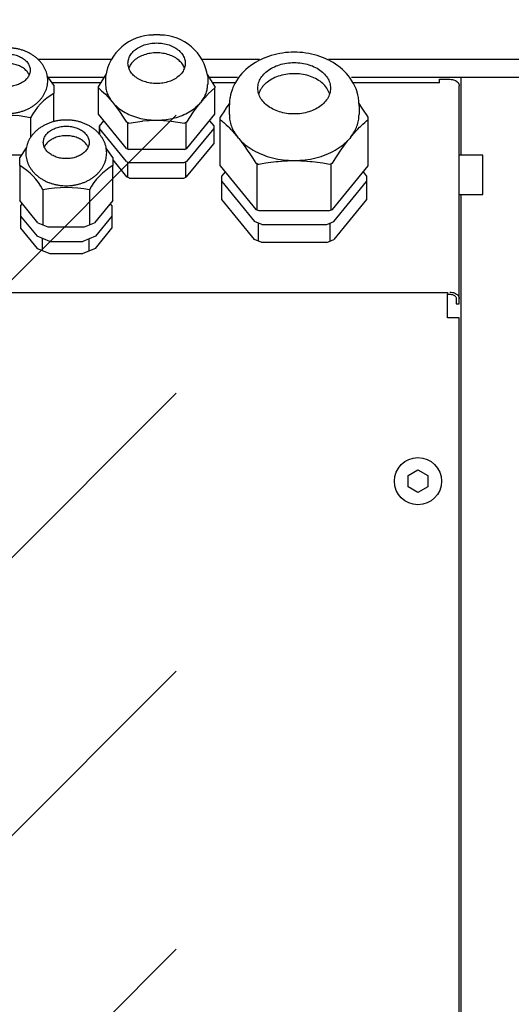
# Model space of a CAD drawing. Units: millimetres. Extents: x 71201 to 87219, y -14762 to -3678.
# Drawn here: x 76548 to 76674, y -8930 to -8680 of the extents above; entities that cross this region are included whole.
import ezdxf

# ---------------------------------------------------------------- set-up
doc = ezdxf.new("R2010")
doc.units = ezdxf.units.MM
doc.layers.add('1', color=7, linetype='Continuous')

msp = doc.modelspace()

# ---------------------------------------------------------------- hatches: boundary and pattern name
at = {"layer": '1', "linetype": 'Continuous'}
h = msp.add_hatch(dxfattribs=at)
h.set_pattern_fill('CUSTOM22', color=6, scale=50, angle=45, pattern_type=2)
h.set_pattern_definition([(45, (688.026, 672.73), (-70.710678, 6e-15), [])])
h.paths.add_polyline_path([(77874.81, -9865.16), (76294.06, -9865.16), (75074.81, -9865.16), (75074.81, -11215.16), (76493.6, -11215.16), (77874.81, -11215.16)])
h.paths.add_polyline_path([(76909.14, -10670.54), (77865.95, -10670.54), (77865.95, -10552.42), (76909.14, -10552.42)], flags=16)
h.paths.add_polyline_path([(76909.14, -10670.54), (77865.95, -10670.54), (77865.95, -10552.42), (76909.14, -10552.42)], flags=16)
h.paths.add_polyline_path([(76909.14, -10670.54), (77865.95, -10670.54), (77865.95, -10552.42), (76909.14, -10552.42)], flags=16)
h.paths.add_polyline_path([(76909.14, -10670.54), (77865.95, -10670.54), (77865.95, -10552.42), (76909.14, -10552.42)], flags=16)
h.paths.add_polyline_path([(76909.14, -10670.54), (77865.95, -10670.54), (77865.95, -10552.42), (76909.14, -10552.42)], flags=16)
h.paths.add_polyline_path([(76909.14, -10670.54), (77865.95, -10670.54), (77865.95, -10552.42), (76909.14, -10552.42)], flags=16)
h.paths.add_polyline_path([(76909.14, -10670.54), (77865.95, -10670.54), (77865.95, -10552.42), (76909.14, -10552.42)], flags=16)
h.paths.add_polyline_path([(76909.14, -10670.54), (77865.95, -10670.54), (77865.95, -10552.42), (76909.14, -10552.42)], flags=16)
h.paths.add_polyline_path([(76909.14, -10670.54), (77865.95, -10670.54), (77865.95, -10552.42), (76909.14, -10552.42)], flags=16)
h.paths.add_polyline_path([(76909.14, -10670.54), (77865.95, -10670.54), (77865.95, -10552.42), (76909.14, -10552.42)], flags=16)
h.paths.add_polyline_path([(76909.14, -10670.54), (77865.95, -10670.54), (77865.95, -10552.42), (76909.14, -10552.42)], flags=16)
h.paths.add_polyline_path([(76909.14, -10670.54), (77865.95, -10670.54), (77865.95, -10552.42), (76909.14, -10552.42)], flags=16)
h.paths.add_polyline_path([(76909.14, -10670.54), (77865.95, -10670.54), (77865.95, -10552.42), (76909.14, -10552.42)], flags=16)
h.paths.add_polyline_path([(76909.14, -10670.54), (77865.95, -10670.54), (77865.95, -10552.42), (76909.14, -10552.42)], flags=16)
h.paths.add_polyline_path([(76909.14, -10670.54), (77865.95, -10670.54), (77865.95, -10552.42), (76909.14, -10552.42)], flags=16)
h.paths.add_polyline_path([(76909.14, -10670.54), (77865.95, -10670.54), (77865.95, -10552.42), (76909.14, -10552.42)], flags=16)
h.paths.add_polyline_path([(76909.14, -10670.54), (77865.95, -10670.54), (77865.95, -10552.42), (76909.14, -10552.42)], flags=16)
h.paths.add_polyline_path([(76909.14, -10670.54), (77865.95, -10670.54), (77865.95, -10552.42), (76909.14, -10552.42)], flags=16)
h.paths.add_polyline_path([(76909.14, -10670.54), (77865.95, -10670.54), (77865.95, -10552.42), (76909.14, -10552.42)], flags=16)
h.paths.add_polyline_path([(76909.14, -10670.54), (77865.95, -10670.54), (77865.95, -10552.42), (76909.14, -10552.42)], flags=16)
h.paths.add_polyline_path([(76909.14, -10670.54), (77865.95, -10670.54), (77865.95, -10552.42), (76909.14, -10552.42)], flags=16)
h.paths.add_polyline_path([(76909.14, -10670.54), (77865.95, -10670.54), (77865.95, -10552.42), (76909.14, -10552.42)], flags=16)
h.paths.add_polyline_path([(76909.14, -10670.54), (77865.95, -10670.54), (77865.95, -10552.42), (76909.14, -10552.42)], flags=16)
h.paths.add_polyline_path([(76909.14, -10670.54), (77865.95, -10670.54), (77865.95, -10552.42), (76909.14, -10552.42)], flags=16)
h.paths.add_polyline_path([(76909.14, -10670.54), (77865.95, -10670.54), (77865.95, -10552.42), (76909.14, -10552.42)], flags=16)
h.paths.add_polyline_path([(76909.14, -10670.54), (77865.95, -10670.54), (77865.95, -10552.42), (76909.14, -10552.42)], flags=16)
h.paths.add_polyline_path([(76909.14, -10670.54), (77865.95, -10670.54), (77865.95, -10552.42), (76909.14, -10552.42)], flags=16)
h.paths.add_polyline_path([(76909.14, -10670.54), (77865.95, -10670.54), (77865.95, -10552.42), (76909.14, -10552.42)], flags=16)
h.paths.add_polyline_path([(76909.14, -10670.54), (77865.95, -10670.54), (77865.95, -10552.42), (76909.14, -10552.42)], flags=16)
h.paths.add_polyline_path([(76909.14, -10670.54), (77865.95, -10670.54), (77865.95, -10552.42), (76909.14, -10552.42)], flags=16)
h.paths.add_polyline_path([(76909.14, -10670.54), (77865.95, -10670.54), (77865.95, -10552.42), (76909.14, -10552.42)], flags=16)
h.paths.add_polyline_path([(76909.14, -10670.54), (77865.95, -10670.54), (77865.95, -10552.42), (76909.14, -10552.42)], flags=16)
h.paths.add_polyline_path([(76909.14, -10670.54), (77865.95, -10670.54), (77865.95, -10552.42), (76909.14, -10552.42)], flags=16)
h.paths.add_polyline_path([(76909.14, -10670.54), (77865.95, -10670.54), (77865.95, -10552.42), (76909.14, -10552.42)], flags=16)
h.paths.add_polyline_path([(76909.14, -10670.54), (77865.95, -10670.54), (77865.95, -10552.42), (76909.14, -10552.42)], flags=16)
h.paths.add_polyline_path([(76909.14, -10670.54), (77865.95, -10670.54), (77865.95, -10552.42), (76909.14, -10552.42)], flags=16)
h.paths.add_polyline_path([(76909.14, -10670.54), (77865.95, -10670.54), (77865.95, -10552.42), (76909.14, -10552.42)], flags=16)
h.paths.add_polyline_path([(76909.14, -10670.54), (77865.95, -10670.54), (77865.95, -10552.42), (76909.14, -10552.42)], flags=16)
h.paths.add_polyline_path([(76909.14, -10670.54), (77865.95, -10670.54), (77865.95, -10552.42), (76909.14, -10552.42)], flags=16)
h.paths.add_polyline_path([(76909.14, -10670.54), (77865.95, -10670.54), (77865.95, -10552.42), (76909.14, -10552.42)], flags=16)
h.paths.add_polyline_path([(76909.14, -10670.54), (77865.95, -10670.54), (77865.95, -10552.42), (76909.14, -10552.42)], flags=16)
h.paths.add_polyline_path([(76909.14, -10670.54), (77865.95, -10670.54), (77865.95, -10552.42), (76909.14, -10552.42)], flags=16)
h.paths.add_polyline_path([(76909.14, -10670.54), (77865.95, -10670.54), (77865.95, -10552.42), (76909.14, -10552.42)], flags=16)
h.paths.add_polyline_path([(76909.14, -10670.54), (77865.95, -10670.54), (77865.95, -10552.42), (76909.14, -10552.42)], flags=16)
h.paths.add_polyline_path([(76909.14, -10670.54), (77865.95, -10670.54), (77865.95, -10552.42), (76909.14, -10552.42)], flags=16)
h.paths.add_polyline_path([(76909.14, -10670.54), (77865.95, -10670.54), (77865.95, -10552.42), (76909.14, -10552.42)], flags=16)
h.paths.add_polyline_path([(76909.14, -10670.54), (77865.95, -10670.54), (77865.95, -10552.42), (76909.14, -10552.42)], flags=16)
h.paths.add_polyline_path([(76909.14, -10670.54), (77865.95, -10670.54), (77865.95, -10552.42), (76909.14, -10552.42)], flags=16)
h.paths.add_polyline_path([(76909.14, -10670.54), (77865.95, -10670.54), (77865.95, -10552.42), (76909.14, -10552.42)], flags=16)
h.paths.add_polyline_path([(76909.14, -10670.54), (77865.95, -10670.54), (77865.95, -10552.42), (76909.14, -10552.42)], flags=16)
h.paths.add_polyline_path([(76909.14, -10670.54), (77865.95, -10670.54), (77865.95, -10552.42), (76909.14, -10552.42)], flags=16)
h.paths.add_polyline_path([(76909.14, -10670.54), (77865.95, -10670.54), (77865.95, -10552.42), (76909.14, -10552.42)], flags=16)
h.paths.add_polyline_path([(76894.14, -10498.54), (78063.57, -10498.54), (78063.57, -10380.42), (76894.14, -10380.42)], flags=16)
h.paths.add_polyline_path([(76894.14, -10498.54), (78063.57, -10498.54), (78063.57, -10380.42), (76894.14, -10380.42)], flags=16)
h.paths.add_polyline_path([(76894.14, -10498.54), (78063.57, -10498.54), (78063.57, -10380.42), (76894.14, -10380.42)], flags=16)
h.paths.add_polyline_path([(76894.14, -10498.54), (78063.57, -10498.54), (78063.57, -10380.42), (76894.14, -10380.42)], flags=16)
h.paths.add_polyline_path([(76894.14, -10498.54), (78063.57, -10498.54), (78063.57, -10380.42), (76894.14, -10380.42)], flags=16)
h.paths.add_polyline_path([(76894.14, -10498.54), (78063.57, -10498.54), (78063.57, -10380.42), (76894.14, -10380.42)], flags=16)
h.paths.add_polyline_path([(76894.14, -10498.54), (78063.57, -10498.54), (78063.57, -10380.42), (76894.14, -10380.42)], flags=16)
h.paths.add_polyline_path([(76894.14, -10498.54), (78063.57, -10498.54), (78063.57, -10380.42), (76894.14, -10380.42)], flags=16)
h.paths.add_polyline_path([(76894.14, -10498.54), (78063.57, -10498.54), (78063.57, -10380.42), (76894.14, -10380.42)], flags=16)
h.paths.add_polyline_path([(76894.14, -10498.54), (78063.57, -10498.54), (78063.57, -10380.42), (76894.14, -10380.42)], flags=16)
h.paths.add_polyline_path([(76894.14, -10498.54), (78063.57, -10498.54), (78063.57, -10380.42), (76894.14, -10380.42)], flags=16)
h.paths.add_polyline_path([(76894.14, -10498.54), (78063.57, -10498.54), (78063.57, -10380.42), (76894.14, -10380.42)], flags=16)
h.paths.add_polyline_path([(76894.14, -10498.54), (78063.57, -10498.54), (78063.57, -10380.42), (76894.14, -10380.42)], flags=16)
h.paths.add_polyline_path([(76894.14, -10498.54), (78063.57, -10498.54), (78063.57, -10380.42), (76894.14, -10380.42)], flags=16)
h.paths.add_polyline_path([(76894.14, -10498.54), (78063.57, -10498.54), (78063.57, -10380.42), (76894.14, -10380.42)], flags=16)
h.paths.add_polyline_path([(76894.14, -10498.54), (78063.57, -10498.54), (78063.57, -10380.42), (76894.14, -10380.42)], flags=16)
h.paths.add_polyline_path([(76894.14, -10498.54), (78063.57, -10498.54), (78063.57, -10380.42), (76894.14, -10380.42)], flags=16)
h.paths.add_polyline_path([(76894.14, -10498.54), (78063.57, -10498.54), (78063.57, -10380.42), (76894.14, -10380.42)], flags=16)
h.paths.add_polyline_path([(76894.14, -10498.54), (78063.57, -10498.54), (78063.57, -10380.42), (76894.14, -10380.42)], flags=16)
h.paths.add_polyline_path([(76894.14, -10498.54), (78063.57, -10498.54), (78063.57, -10380.42), (76894.14, -10380.42)], flags=16)
h.paths.add_polyline_path([(76894.14, -10498.54), (78063.57, -10498.54), (78063.57, -10380.42), (76894.14, -10380.42)], flags=16)
h.paths.add_polyline_path([(76894.14, -10498.54), (78063.57, -10498.54), (78063.57, -10380.42), (76894.14, -10380.42)], flags=16)
h.paths.add_polyline_path([(76894.14, -10498.54), (78063.57, -10498.54), (78063.57, -10380.42), (76894.14, -10380.42)], flags=16)
h.paths.add_polyline_path([(76894.14, -10498.54), (78063.57, -10498.54), (78063.57, -10380.42), (76894.14, -10380.42)], flags=16)
h.paths.add_polyline_path([(76894.14, -10498.54), (78063.57, -10498.54), (78063.57, -10380.42), (76894.14, -10380.42)], flags=16)
h.paths.add_polyline_path([(76894.14, -10498.54), (78063.57, -10498.54), (78063.57, -10380.42), (76894.14, -10380.42)], flags=16)
h.paths.add_polyline_path([(76894.14, -10498.54), (78063.57, -10498.54), (78063.57, -10380.42), (76894.14, -10380.42)], flags=16)
h.paths.add_polyline_path([(76894.14, -10498.54), (78063.57, -10498.54), (78063.57, -10380.42), (76894.14, -10380.42)], flags=16)
h.paths.add_polyline_path([(76894.14, -10498.54), (78063.57, -10498.54), (78063.57, -10380.42), (76894.14, -10380.42)], flags=16)
h.paths.add_polyline_path([(76894.14, -10498.54), (78063.57, -10498.54), (78063.57, -10380.42), (76894.14, -10380.42)], flags=16)
h.paths.add_polyline_path([(76894.14, -10498.54), (78063.57, -10498.54), (78063.57, -10380.42), (76894.14, -10380.42)], flags=16)
h.paths.add_polyline_path([(76894.14, -10498.54), (78063.57, -10498.54), (78063.57, -10380.42), (76894.14, -10380.42)], flags=16)
h.paths.add_polyline_path([(76894.14, -10498.54), (78063.57, -10498.54), (78063.57, -10380.42), (76894.14, -10380.42)], flags=16)
h.paths.add_polyline_path([(76894.14, -10498.54), (78063.57, -10498.54), (78063.57, -10380.42), (76894.14, -10380.42)], flags=16)
h.paths.add_polyline_path([(76894.14, -10498.54), (78063.57, -10498.54), (78063.57, -10380.42), (76894.14, -10380.42)], flags=16)
h.paths.add_polyline_path([(76894.14, -10498.54), (78063.57, -10498.54), (78063.57, -10380.42), (76894.14, -10380.42)], flags=16)
h.paths.add_polyline_path([(76894.14, -10498.54), (78063.57, -10498.54), (78063.57, -10380.42), (76894.14, -10380.42)], flags=16)
h.paths.add_polyline_path([(76894.14, -10498.54), (78063.57, -10498.54), (78063.57, -10380.42), (76894.14, -10380.42)], flags=16)
h.paths.add_polyline_path([(76894.14, -10498.54), (78063.57, -10498.54), (78063.57, -10380.42), (76894.14, -10380.42)], flags=16)
h.paths.add_polyline_path([(76894.14, -10498.54), (78063.57, -10498.54), (78063.57, -10380.42), (76894.14, -10380.42)], flags=16)
h.paths.add_polyline_path([(76894.14, -10498.54), (78063.57, -10498.54), (78063.57, -10380.42), (76894.14, -10380.42)], flags=16)
h.paths.add_polyline_path([(76894.14, -10498.54), (78063.57, -10498.54), (78063.57, -10380.42), (76894.14, -10380.42)], flags=16)
h.paths.add_polyline_path([(76894.14, -10498.54), (78063.57, -10498.54), (78063.57, -10380.42), (76894.14, -10380.42)], flags=16)
h.paths.add_polyline_path([(76894.14, -10498.54), (78063.57, -10498.54), (78063.57, -10380.42), (76894.14, -10380.42)], flags=16)
h.paths.add_polyline_path([(76894.14, -10498.54), (78063.57, -10498.54), (78063.57, -10380.42), (76894.14, -10380.42)], flags=16)
h.paths.add_polyline_path([(76894.14, -10498.54), (78063.57, -10498.54), (78063.57, -10380.42), (76894.14, -10380.42)], flags=16)
h.paths.add_polyline_path([(76894.14, -10498.54), (78063.57, -10498.54), (78063.57, -10380.42), (76894.14, -10380.42)], flags=16)
h.paths.add_polyline_path([(76894.14, -10498.54), (78063.57, -10498.54), (78063.57, -10380.42), (76894.14, -10380.42)], flags=16)
h.paths.add_polyline_path([(76894.14, -10498.54), (78063.57, -10498.54), (78063.57, -10380.42), (76894.14, -10380.42)], flags=16)
h.paths.add_polyline_path([(76514.58, -11107.73), (76514.58, -10005.23), (76225.77, -10005.23), (76225.77, -11107.73)], flags=16)
h.paths.add_polyline_path([(76514.58, -11107.73), (76514.58, -10005.23), (76225.77, -10005.23), (76225.77, -11107.73)], flags=16)
h.paths.add_polyline_path([(76514.58, -11107.73), (76514.58, -10005.23), (76225.77, -10005.23), (76225.77, -11107.73)], flags=16)
h.paths.add_polyline_path([(76514.58, -11107.73), (76514.58, -10005.23), (76225.77, -10005.23), (76225.77, -11107.73)], flags=16)
h.paths.add_polyline_path([(76514.58, -11107.73), (76514.58, -10005.23), (76225.77, -10005.23), (76225.77, -11107.73)], flags=16)
h.paths.add_polyline_path([(76514.58, -11107.73), (76514.58, -10005.23), (76225.77, -10005.23), (76225.77, -11107.73)], flags=16)
h.paths.add_polyline_path([(76514.58, -11107.73), (76514.58, -10005.23), (76225.77, -10005.23), (76225.77, -11107.73)], flags=16)
h.paths.add_polyline_path([(76514.58, -11107.73), (76514.58, -10005.23), (76225.77, -10005.23), (76225.77, -11107.73)], flags=16)
h.paths.add_polyline_path([(76514.58, -11107.73), (76514.58, -10005.23), (76225.77, -10005.23), (76225.77, -11107.73)], flags=16)
h.paths.add_polyline_path([(76514.58, -11107.73), (76514.58, -10005.23), (76225.77, -10005.23), (76225.77, -11107.73)], flags=16)
h.paths.add_polyline_path([(76514.58, -11107.73), (76514.58, -10005.23), (76225.77, -10005.23), (76225.77, -11107.73)], flags=16)
h.paths.add_polyline_path([(76514.58, -11107.73), (76514.58, -10005.23), (76225.77, -10005.23), (76225.77, -11107.73)], flags=16)
h.paths.add_polyline_path([(76514.58, -11107.73), (76514.58, -10005.23), (76225.77, -10005.23), (76225.77, -11107.73)], flags=16)
h.paths.add_polyline_path([(76514.58, -11107.73), (76514.58, -10005.23), (76225.77, -10005.23), (76225.77, -11107.73)], flags=16)
h.paths.add_polyline_path([(76514.58, -11107.73), (76514.58, -10005.23), (76225.77, -10005.23), (76225.77, -11107.73)], flags=16)
h.paths.add_polyline_path([(76514.58, -11107.73), (76514.58, -10005.23), (76225.77, -10005.23), (76225.77, -11107.73)], flags=16)
h.paths.add_polyline_path([(76514.58, -11107.73), (76514.58, -10005.23), (76225.77, -10005.23), (76225.77, -11107.73)], flags=16)
h.paths.add_polyline_path([(76514.58, -11107.73), (76514.58, -10005.23), (76225.77, -10005.23), (76225.77, -11107.73)], flags=16)
h.paths.add_polyline_path([(76514.58, -11107.73), (76514.58, -10005.23), (76225.77, -10005.23), (76225.77, -11107.73)], flags=16)
h.paths.add_polyline_path([(76514.58, -11107.73), (76514.58, -10005.23), (76225.77, -10005.23), (76225.77, -11107.73)], flags=16)
h.paths.add_polyline_path([(76514.58, -11107.73), (76514.58, -10005.23), (76225.77, -10005.23), (76225.77, -11107.73)], flags=16)
h.paths.add_polyline_path([(76514.58, -11107.73), (76514.58, -10005.23), (76225.77, -10005.23), (76225.77, -11107.73)], flags=16)
h.paths.add_polyline_path([(76514.58, -11107.73), (76514.58, -10005.23), (76225.77, -10005.23), (76225.77, -11107.73)], flags=16)
h.paths.add_polyline_path([(76514.58, -11107.73), (76514.58, -10005.23), (76225.77, -10005.23), (76225.77, -11107.73)], flags=16)
h.paths.add_polyline_path([(76514.58, -11107.73), (76514.58, -10005.23), (76225.77, -10005.23), (76225.77, -11107.73)], flags=16)
h.paths.add_polyline_path([(76514.58, -11107.73), (76514.58, -10005.23), (76225.77, -10005.23), (76225.77, -11107.73)], flags=16)
h.paths.add_polyline_path([(76514.58, -11107.73), (76514.58, -10005.23), (76225.77, -10005.23), (76225.77, -11107.73)], flags=16)
h.paths.add_polyline_path([(76514.58, -11107.73), (76514.58, -10005.23), (76225.77, -10005.23), (76225.77, -11107.73)], flags=16)
h.paths.add_polyline_path([(76514.58, -11107.73), (76514.58, -10005.23), (76225.77, -10005.23), (76225.77, -11107.73)], flags=16)
h.paths.add_polyline_path([(76514.58, -11107.73), (76514.58, -10005.23), (76225.77, -10005.23), (76225.77, -11107.73)], flags=16)
h.paths.add_polyline_path([(76514.58, -11107.73), (76514.58, -10005.23), (76225.77, -10005.23), (76225.77, -11107.73)], flags=16)
h.paths.add_polyline_path([(76514.58, -11107.73), (76514.58, -10005.23), (76225.77, -10005.23), (76225.77, -11107.73)], flags=16)
h.paths.add_polyline_path([(76514.58, -11107.73), (76514.58, -10005.23), (76225.77, -10005.23), (76225.77, -11107.73)], flags=16)
h.paths.add_polyline_path([(76514.58, -11107.73), (76514.58, -10005.23), (76225.77, -10005.23), (76225.77, -11107.73)], flags=16)
h.paths.add_polyline_path([(76514.58, -11107.73), (76514.58, -10005.23), (76225.77, -10005.23), (76225.77, -11107.73)], flags=16)
h.paths.add_polyline_path([(76514.58, -11107.73), (76514.58, -10005.23), (76225.77, -10005.23), (76225.77, -11107.73)], flags=16)
h.paths.add_polyline_path([(76514.58, -11107.73), (76514.58, -10005.23), (76225.77, -10005.23), (76225.77, -11107.73)], flags=16)
h.paths.add_polyline_path([(76514.58, -11107.73), (76514.58, -10005.23), (76225.77, -10005.23), (76225.77, -11107.73)], flags=16)
h.paths.add_polyline_path([(76514.58, -11107.73), (76514.58, -10005.23), (76225.77, -10005.23), (76225.77, -11107.73)], flags=16)
h.paths.add_polyline_path([(76514.58, -11107.73), (76514.58, -10005.23), (76225.77, -10005.23), (76225.77, -11107.73)], flags=16)
h.paths.add_polyline_path([(76514.58, -11107.73), (76514.58, -10005.23), (76225.77, -10005.23), (76225.77, -11107.73)], flags=16)
h.paths.add_polyline_path([(76514.58, -11107.73), (76514.58, -10005.23), (76225.77, -10005.23), (76225.77, -11107.73)], flags=16)
h.paths.add_polyline_path([(76514.58, -11107.73), (76514.58, -10005.23), (76225.77, -10005.23), (76225.77, -11107.73)], flags=16)
h.paths.add_polyline_path([(76514.58, -11107.73), (76514.58, -10005.23), (76225.77, -10005.23), (76225.77, -11107.73)], flags=16)
h.paths.add_polyline_path([(76514.58, -11107.73), (76514.58, -10005.23), (76225.77, -10005.23), (76225.77, -11107.73)], flags=16)
h.paths.add_polyline_path([(76514.58, -11107.73), (76514.58, -10005.23), (76225.77, -10005.23), (76225.77, -11107.73)], flags=16)
h.paths.add_polyline_path([(76514.58, -11107.73), (76514.58, -10005.23), (76225.77, -10005.23), (76225.77, -11107.73)], flags=16)
h.paths.add_polyline_path([(76514.58, -11107.73), (76514.58, -10005.23), (76225.77, -10005.23), (76225.77, -11107.73)], flags=16)
h.paths.add_polyline_path([(76514.58, -11107.73), (76514.58, -10005.23), (76225.77, -10005.23), (76225.77, -11107.73)], flags=16)
h.paths.add_polyline_path([(76514.58, -11107.73), (76514.58, -10005.23), (76225.77, -10005.23), (76225.77, -11107.73)], flags=16)
h.paths.add_polyline_path([(76514.58, -11107.73), (76514.58, -10005.23), (76225.77, -10005.23), (76225.77, -11107.73)], flags=16)
h.paths.add_polyline_path([(76514.58, -11107.73), (76514.58, -10005.23), (76225.77, -10005.23), (76225.77, -11107.73)], flags=16)
h.paths.add_polyline_path([(76514.58, -11107.73), (76514.58, -10005.23), (76225.77, -10005.23), (76225.77, -11107.73)], flags=16)
h.paths.add_polyline_path([(76514.58, -11107.73), (76514.58, -10005.23), (76225.77, -10005.23), (76225.77, -11107.73)], flags=16)
h.paths.add_polyline_path([(76514.58, -11107.73), (76514.58, -10005.23), (76225.77, -10005.23), (76225.77, -11107.73)], flags=16)
h.paths.add_polyline_path([(76514.58, -11107.73), (76514.58, -10005.23), (76225.77, -10005.23), (76225.77, -11107.73)], flags=16)
h.paths.add_polyline_path([(76514.58, -11107.73), (76514.58, -10005.23), (76225.77, -10005.23), (76225.77, -11107.73)], flags=16)
h.paths.add_polyline_path([(76514.58, -11107.73), (76514.58, -10005.23), (76225.77, -10005.23), (76225.77, -11107.73)], flags=16)
h.paths.add_polyline_path([(76514.58, -11107.73), (76514.58, -10005.23), (76225.77, -10005.23), (76225.77, -11107.73)], flags=16)
h.paths.add_polyline_path([(76588.31, -14761.88), (76588.31, -6204.37), (76299.5, -6204.37), (76299.5, -14761.88)], flags=16)
h.paths.add_polyline_path([(76588.31, -14761.88), (76588.31, -6204.37), (76299.5, -6204.37), (76299.5, -14761.88)], flags=16)
h.paths.add_polyline_path([(76588.31, -14761.88), (76588.31, -6204.37), (76299.5, -6204.37), (76299.5, -14761.88)], flags=16)
h.paths.add_polyline_path([(76588.31, -14761.88), (76588.31, -6204.37), (76299.5, -6204.37), (76299.5, -14761.88)], flags=16)
h.paths.add_polyline_path([(76588.31, -14761.88), (76588.31, -6204.37), (76299.5, -6204.37), (76299.5, -14761.88)], flags=16)
h.paths.add_polyline_path([(76588.31, -14761.88), (76588.31, -6204.37), (76299.5, -6204.37), (76299.5, -14761.88)], flags=16)
h.paths.add_polyline_path([(76588.31, -14761.88), (76588.31, -6204.37), (76299.5, -6204.37), (76299.5, -14761.88)], flags=16)
h.paths.add_polyline_path([(76588.31, -14761.88), (76588.31, -6204.37), (76299.5, -6204.37), (76299.5, -14761.88)], flags=16)
h.paths.add_polyline_path([(76588.31, -14761.88), (76588.31, -6204.37), (76299.5, -6204.37), (76299.5, -14761.88)], flags=16)
h.paths.add_polyline_path([(76588.31, -14761.88), (76588.31, -6204.37), (76299.5, -6204.37), (76299.5, -14761.88)], flags=16)
h.paths.add_polyline_path([(76588.31, -14761.88), (76588.31, -6204.37), (76299.5, -6204.37), (76299.5, -14761.88)], flags=16)
h.paths.add_polyline_path([(76588.31, -14761.88), (76588.31, -6204.37), (76299.5, -6204.37), (76299.5, -14761.88)], flags=16)
h.paths.add_polyline_path([(76588.31, -14761.88), (76588.31, -6204.37), (76299.5, -6204.37), (76299.5, -14761.88)], flags=16)
h.paths.add_polyline_path([(76588.31, -14761.88), (76588.31, -6204.37), (76299.5, -6204.37), (76299.5, -14761.88)], flags=16)
h.paths.add_polyline_path([(76588.31, -14761.88), (76588.31, -6204.37), (76299.5, -6204.37), (76299.5, -14761.88)], flags=16)
h.paths.add_polyline_path([(76588.31, -14761.88), (76588.31, -6204.37), (76299.5, -6204.37), (76299.5, -14761.88)], flags=16)
h.paths.add_polyline_path([(76588.31, -14761.88), (76588.31, -6204.37), (76299.5, -6204.37), (76299.5, -14761.88)], flags=16)
h.paths.add_polyline_path([(76588.31, -14761.88), (76588.31, -6204.37), (76299.5, -6204.37), (76299.5, -14761.88)], flags=16)
h.paths.add_polyline_path([(76588.31, -14761.88), (76588.31, -6204.37), (76299.5, -6204.37), (76299.5, -14761.88)], flags=16)
h.paths.add_polyline_path([(76588.31, -14761.88), (76588.31, -6204.37), (76299.5, -6204.37), (76299.5, -14761.88)], flags=16)
h.paths.add_polyline_path([(76588.31, -14761.88), (76588.31, -6204.37), (76299.5, -6204.37), (76299.5, -14761.88)], flags=16)
h.paths.add_polyline_path([(76588.31, -14761.88), (76588.31, -6204.37), (76299.5, -6204.37), (76299.5, -14761.88)], flags=16)
h.paths.add_polyline_path([(76588.31, -14761.88), (76588.31, -6204.37), (76299.5, -6204.37), (76299.5, -14761.88)], flags=16)
h.paths.add_polyline_path([(76588.31, -14761.88), (76588.31, -6204.37), (76299.5, -6204.37), (76299.5, -14761.88)], flags=16)
h.paths.add_polyline_path([(76588.31, -14761.88), (76588.31, -6204.37), (76299.5, -6204.37), (76299.5, -14761.88)], flags=16)
h.paths.add_polyline_path([(76588.31, -14761.88), (76588.31, -6204.37), (76299.5, -6204.37), (76299.5, -14761.88)], flags=16)
h.paths.add_polyline_path([(76588.31, -14761.88), (76588.31, -6204.37), (76299.5, -6204.37), (76299.5, -14761.88)], flags=16)

# ---------------------------------------------------------------- linework, layer by layer
at = {"color": 6, "linetype": 'Continuous'}
for p, q in [((76609.73, -8689.95), (76609.25, -8690.19)), ((76610.4, -8689.65), (76609.73, -8689.95)), ((76611.08, -8689.36), (76610.4, -8689.65)), ((76611.77, -8689.11), (76611.08, -8689.36)), ((76612.48, -8688.88), (76611.77, -8689.11)), ((76613.19, -8688.68), (76612.48, -8688.88)), ((76613.91, -8688.51), (76613.19, -8688.68)), ((76614.63, -8688.37), (76613.91, -8688.51)), ((76615.36, -8688.25), (76614.63, -8688.37)), ((76616.09, -8688.16), (76615.36, -8688.25)), ((76616.83, -8688.09), (76616.09, -8688.16)), ((76617.57, -8688.05), (76616.83, -8688.09)), ((76618.31, -8688.04), (76617.57, -8688.05)), ((76619.05, -8688.05), (76618.31, -8688.04)), ((76619.79, -8688.09), (76619.05, -8688.05)), ((76620.53, -8688.16), (76619.79, -8688.09)), ((76621.27, -8688.25), (76620.53, -8688.16)), ((76622, -8688.37), (76621.27, -8688.25)), ((76622.72, -8688.51), (76622, -8688.37)), ((76623.44, -8688.68), (76622.72, -8688.51)), ((76624.15, -8688.88), (76623.44, -8688.68)), ((76624.85, -8689.11), (76624.15, -8688.88)), ((76625.54, -8689.36), (76624.85, -8689.11)), ((76626.23, -8689.65), (76625.54, -8689.36)), ((76626.9, -8689.95), (76626.23, -8689.65)), ((76627.37, -8690.19), (76626.9, -8689.95)), ((76606.05, -8692.42), (76605.5, -8692.93)), ((76606.61, -8691.93), (76606.05, -8692.42)), ((76606.97, -8691.65), (76606.61, -8691.93)), ((76607.2, -8691.47), (76606.97, -8691.65)), ((76607.81, -8691.05), (76607.2, -8691.47)), ((76608.43, -8690.66), (76607.81, -8691.05)), ((76609.07, -8690.29), (76608.43, -8690.66)), ((76609.25, -8690.19), (76609.07, -8690.29)), ((76627.55, -8690.29), (76627.37, -8690.19)), ((76628.19, -8690.66), (76627.55, -8690.29)), ((76628.82, -8691.05), (76628.19, -8690.66)), ((76629.43, -8691.47), (76628.82, -8691.05)), ((76629.66, -8691.65), (76629.43, -8691.47)), ((76630.01, -8691.93), (76629.66, -8691.65)), ((76630.58, -8692.42), (76630.01, -8691.93)), ((76631.12, -8692.93), (76630.58, -8692.42)), ((76557.16, -8696.44), (76555.49, -8694.09)), ((76570.39, -8693.75), (76568.5, -8696.65)), ((76570.31, -8694.2), (76570.31, -8696.15)), ((76597.31, -8695.36), (76596.24, -8693.75)), ((76596.31, -8694.2), (76596.31, -8696.15)), ((76604.04, -8694.66), (76603.61, -8695.3)), ((76604.23, -8694.39), (76604.04, -8694.66)), ((76604.5, -8694.05), (76604.23, -8694.39)), ((76604.98, -8693.48), (76604.5, -8694.05)), ((76605.39, -8693.04), (76604.98, -8693.48)), ((76605.5, -8692.93), (76605.39, -8693.04)), ((76631.24, -8693.04), (76631.12, -8692.93)), ((76631.64, -8693.48), (76631.24, -8693.04)), ((76632.13, -8694.05), (76631.64, -8693.48)), ((76632.39, -8694.39), (76632.13, -8694.05)), ((76632.59, -8694.66), (76632.39, -8694.39)), ((76633.01, -8695.3), (76632.59, -8694.66)), ((76557.16, -8696.44), (76557.16, -8698.54)), ((76568.5, -8697.13), (76568.5, -8696.65)), ((76568.5, -8703.82), (76568.5, -8697.13)), ((76568.5, -8697.13), (76569.31, -8697.84)), ((76596.43, -8698.67), (76598.12, -8697.13)), ((76598.12, -8696.64), (76597.31, -8695.36)), ((76598.12, -8696.64), (76598.12, -8697.13)), ((76598.12, -8703.82), (76598.12, -8697.13)), ((76602.58, -8697.38), (76602.32, -8698.13)), ((76602.73, -8697.01), (76602.58, -8697.38)), ((76602.88, -8696.66), (76602.73, -8697.01)), ((76603.22, -8695.97), (76602.88, -8696.66)), ((76603.37, -8695.71), (76603.22, -8695.97)), ((76603.61, -8695.3), (76603.37, -8695.71)), ((76633.26, -8695.71), (76633.01, -8695.3)), ((76633.4, -8695.97), (76633.26, -8695.71)), ((76633.75, -8696.66), (76633.4, -8695.97)), ((76633.9, -8697.01), (76633.75, -8696.66)), ((76634.05, -8697.38), (76633.9, -8697.01)), ((76634.31, -8698.13), (76634.05, -8697.38)), ((76557.16, -8705.58), (76557.16, -8698.54)), ((76569.31, -8697.84), (76570.26, -8698.74)), ((76570.26, -8698.74), (76572.05, -8700.74)), ((76594.7, -8700.58), (76596.32, -8698.79)), ((76596.32, -8698.79), (76596.43, -8698.67)), ((76601.96, -8699.67), (76601.86, -8700.46)), ((76601.98, -8699.56), (76601.96, -8699.67)), ((76602.11, -8698.89), (76601.98, -8699.56)), ((76602.27, -8698.29), (76602.11, -8698.89)), ((76602.32, -8698.13), (76602.27, -8698.29)), ((76609.29, -8698.62), (76609.32, -8698.51)), ((76627.31, -8698.51), (76627.34, -8698.62)), ((76634.36, -8698.29), (76634.31, -8698.13)), ((76634.51, -8698.89), (76634.36, -8698.29)), ((76634.65, -8699.56), (76634.51, -8698.89)), ((76634.67, -8699.67), (76634.65, -8699.56)), ((76634.76, -8700.46), (76634.67, -8699.67)), ((76572.05, -8700.74), (76573.85, -8703.14)), ((76592.71, -8703.23), (76593.69, -8701.86)), ((76593.69, -8701.86), (76594.44, -8700.9)), ((76594.7, -8700.58), (76594.44, -8700.9)), ((76601.01, -8702.23), (76600.37, -8703.21)), ((76601.66, -8701.26), (76601.01, -8702.23)), ((76601.79, -8701.08), (76601.66, -8701.26)), ((76601.82, -8701.03), (76601.79, -8701.08)), ((76601.82, -8701.26), (76601.81, -8701.46)), ((76601.81, -8703.93), (76601.81, -8701.46)), ((76601.84, -8700.83), (76601.82, -8701.03)), ((76601.82, -8701.03), (76601.82, -8701.26)), ((76601.86, -8700.46), (76601.84, -8700.83)), ((76634.79, -8700.83), (76634.76, -8700.46)), ((76634.8, -8701.03), (76634.79, -8700.83)), ((76634.81, -8701.26), (76634.8, -8701.03)), ((76634.84, -8701.08), (76634.8, -8701.03)), ((76634.81, -8701.46), (76634.81, -8701.26)), ((76634.81, -8701.46), (76634.81, -8703.93)), ((76635.46, -8702), (76634.84, -8701.08)), ((76636.12, -8703), (76635.46, -8702)), ((76551.24, -8704.71), (76551.24, -8709.59)), ((76575.61, -8712.53), (76568.5, -8703.82)), ((76573.85, -8703.14), (76574.79, -8704.55)), ((76574.79, -8704.55), (76575.61, -8705.84)), ((76591.01, -8705.84), (76592.71, -8703.23)), ((76591.01, -8712.53), (76598.12, -8703.82)), ((76599.81, -8704.08), (76599.51, -8704.57)), ((76599.51, -8705.18), (76599.51, -8704.57)), ((76599.51, -8705.18), (76599.94, -8705.54)), ((76599.51, -8716.97), (76599.51, -8705.18)), ((76600.37, -8703.21), (76599.81, -8704.08)), ((76636.69, -8703.89), (76636.12, -8703)), ((76637.11, -8704.57), (76636.69, -8703.89)), ((76636.69, -8705.54), (76637.11, -8705.18)), ((76637.11, -8705.18), (76637.11, -8704.57)), ((76637.11, -8716.97), (76637.11, -8705.18)), ((76568.8, -8706.82), (76569.87, -8705.5)), ((76568.8, -8706.82), (76568.8, -8709)), ((76568.8, -8707.44), (76568.8, -8706.82)), ((76568.8, -8709), (76568.8, -8707.44)), ((76575.65, -8715.84), (76568.8, -8707.44)), ((76575.9, -8705.95), (76575.61, -8705.84)), ((76575.9, -8705.95), (76575.9, -8712.65)), ((76576.2, -8706.08), (76575.9, -8705.95)), ((76576.2, -8706.08), (76579.59, -8705.55)), ((76579.59, -8705.55), (76579.82, -8705.52)), ((76579.82, -8705.52), (76583.05, -8705.34)), ((76583.57, -8705.34), (76585.06, -8705.38)), ((76585.06, -8705.38), (76587.03, -8705.55)), ((76587.03, -8705.55), (76590.42, -8706.08)), ((76590.72, -8705.96), (76590.42, -8706.08)), ((76591.01, -8705.84), (76590.72, -8705.96)), ((76590.72, -8705.96), (76590.72, -8712.65)), ((76597.83, -8707.42), (76590.95, -8715.85)), ((76596.76, -8705.49), (76597.83, -8706.79)), ((76597.83, -8706.79), (76597.83, -8707.42)), ((76597.83, -8707.42), (76597.83, -8711.31)), ((76599.94, -8705.54), (76600.17, -8705.74)), ((76600.17, -8705.74), (76600.37, -8705.92)), ((76600.37, -8705.92), (76600.84, -8706.35)), ((76600.84, -8706.35), (76601.01, -8706.51)), ((76601.01, -8706.51), (76601.48, -8706.96)), ((76601.48, -8706.96), (76601.66, -8707.14)), ((76601.66, -8707.14), (76602.09, -8707.58)), ((76602.09, -8707.58), (76602.32, -8707.82)), ((76634.3, -8707.82), (76634.54, -8707.58)), ((76634.54, -8707.58), (76634.96, -8707.14)), ((76634.96, -8707.14), (76635.15, -8706.96)), ((76635.15, -8706.96), (76635.61, -8706.51)), ((76635.61, -8706.51), (76635.79, -8706.35)), ((76635.79, -8706.35), (76636.26, -8705.92)), ((76636.26, -8705.92), (76636.69, -8705.54)), ((76602.32, -8707.82), (76602.68, -8708.21)), ((76602.68, -8708.21), (76602.98, -8708.54)), ((76602.98, -8708.54), (76603.26, -8708.86)), ((76603.26, -8708.86), (76603.42, -8709.04)), ((76603.42, -8709.04), (76603.86, -8709.56)), ((76604.19, -8709.97), (76603.86, -8709.56)), ((76604.19, -8709.97), (76604.63, -8710.53)), ((76631.99, -8710.53), (76632.43, -8709.97)), ((76632.76, -8709.56), (76632.43, -8709.97)), ((76632.76, -8709.56), (76633.2, -8709.04)), ((76633.2, -8709.04), (76633.36, -8708.86)), ((76633.36, -8708.86), (76633.65, -8708.54)), ((76633.65, -8708.54), (76633.94, -8708.21)), ((76633.94, -8708.21), (76634.3, -8707.82)), ((76550.15, -8712.35), (76548.46, -8714.81)), ((76572.16, -8714.8), (76570.49, -8712.45)), ((76575.61, -8712.53), (76576.2, -8712.77)), ((76590.42, -8712.77), (76591.01, -8712.53)), ((76590.95, -8719.74), (76597.83, -8711.31)), ((76604.63, -8710.53), (76604.98, -8710.98)), ((76604.98, -8710.98), (76605.56, -8711.76)), ((76605.56, -8711.76), (76605.73, -8712)), ((76605.73, -8712), (76606.39, -8712.93)), ((76629.84, -8713.51), (76630.46, -8712.6)), ((76630.46, -8712.6), (76630.89, -8712)), ((76630.89, -8712), (76631.06, -8711.76)), ((76631.06, -8711.76), (76631.65, -8710.98)), ((76631.65, -8710.98), (76631.99, -8710.53)), ((76541.68, -8714.13), (76548.85, -8714.13)), ((76548.46, -8716.89), (76548.46, -8714.81)), ((76572.16, -8714.8), (76572.16, -8716.9)), ((76590.42, -8712.77), (76576.2, -8712.77)), ((76606.39, -8712.93), (76607.04, -8713.89)), ((76607.04, -8713.89), (76607.69, -8714.88)), ((76607.69, -8714.88), (76608.54, -8716.24)), ((76628.08, -8716.24), (76628.94, -8714.88)), ((76628.94, -8714.88), (76629.58, -8713.89)), ((76629.58, -8713.89), (76629.84, -8713.51)), ((76548.46, -8716.89), (76548.46, -8725.75)), ((76572.16, -8715.46), (76575.65, -8719.73)), ((76572.16, -8725.75), (76572.16, -8716.9)), ((76575.65, -8715.84), (76576.42, -8716.16)), ((76575.95, -8719.85), (76575.95, -8715.96)), ((76590.19, -8716.16), (76576.42, -8716.16)), ((76590.95, -8715.85), (76590.19, -8716.16)), ((76590.76, -8719.85), (76590.76, -8715.96)), ((76599.51, -8716.97), (76608.54, -8728.02)), ((76608.54, -8716.24), (76608.92, -8716.39)), ((76608.92, -8716.39), (76609.14, -8716.48)), ((76608.92, -8728.18), (76608.92, -8716.39)), ((76609.14, -8716.48), (76609.29, -8716.54)), ((76609.29, -8716.54), (76610.17, -8716.38)), ((76610.17, -8716.38), (76611.06, -8716.22)), ((76611.06, -8716.22), (76611.72, -8716.12)), ((76611.72, -8716.12), (76612.4, -8716.02)), ((76612.4, -8716.02), (76613.01, -8715.94)), ((76613.01, -8715.94), (76613.75, -8715.85)), ((76613.75, -8715.85), (76614.24, -8715.8)), ((76614.24, -8715.8), (76615.12, -8715.73)), ((76615.12, -8715.73), (76615.43, -8715.7)), ((76615.43, -8715.7), (76616.49, -8715.64)), ((76616.49, -8715.64), (76616.6, -8715.64)), ((76616.6, -8715.64), (76617.4, -8715.61)), ((76617.4, -8715.61), (76617.74, -8715.61)), ((76617.74, -8715.61), (76618.31, -8715.6)), ((76618.31, -8715.6), (76618.88, -8715.61)), ((76618.88, -8715.61), (76619.23, -8715.61)), ((76619.23, -8715.61), (76620.03, -8715.64)), ((76620.03, -8715.64), (76620.14, -8715.64)), ((76620.14, -8715.64), (76621.19, -8715.7)), ((76621.19, -8715.7), (76621.51, -8715.73)), ((76621.51, -8715.73), (76622.39, -8715.8)), ((76622.39, -8715.8), (76622.87, -8715.85)), ((76622.87, -8715.85), (76623.62, -8715.94)), ((76623.62, -8715.94), (76624.22, -8716.02)), ((76624.22, -8716.02), (76624.91, -8716.12)), ((76624.91, -8716.12), (76625.56, -8716.22)), ((76625.56, -8716.22), (76626.45, -8716.38)), ((76626.45, -8716.38), (76627.33, -8716.54)), ((76627.33, -8716.54), (76627.6, -8716.43)), ((76627.6, -8716.43), (76627.93, -8716.3)), ((76627.71, -8728.18), (76627.71, -8716.39)), ((76627.93, -8716.3), (76628.08, -8716.24)), ((76628.08, -8728.02), (76637.11, -8716.97)), ((76576.42, -8720.04), (76575.65, -8719.73)), ((76576.42, -8720.04), (76590.19, -8720.05)), ((76590.19, -8720.05), (76590.95, -8719.74)), ((76600.71, -8718.44), (76599.89, -8719.45)), ((76599.89, -8720.95), (76599.89, -8719.45)), ((76636.74, -8719.45), (76635.91, -8718.44)), ((76636.74, -8719.45), (76636.74, -8720.95)), ((76599.89, -8725.54), (76599.89, -8720.95)), ((76599.89, -8720.95), (76608.2, -8731.11)), ((76628.43, -8731.11), (76636.74, -8720.95)), ((76636.74, -8720.95), (76636.74, -8725.54)), ((76554.39, -8723.07), (76554.39, -8731.93)), ((76566.24, -8723.07), (76566.24, -8731.96)), ((76553.11, -8731.45), (76548.46, -8725.75)), ((76549.11, -8726.55), (76548.7, -8727.05)), ((76548.7, -8727.05), (76548.7, -8729.71)), ((76572.16, -8725.75), (76567.52, -8731.44)), ((76571.93, -8727.06), (76571.51, -8726.55)), ((76571.93, -8727.06), (76571.93, -8729.72)), ((76608.2, -8735.71), (76599.89, -8725.54)), ((76636.74, -8725.54), (76628.43, -8735.71)), ((76548.7, -8729.71), (76552.88, -8734.83)), ((76548.7, -8729.71), (76548.7, -8732.83)), ((76571.93, -8729.72), (76567.75, -8734.83)), ((76571.93, -8729.72), (76571.93, -8732.83)), ((76608.54, -8728.02), (76609.29, -8728.33)), ((76609.29, -8728.33), (76627.33, -8728.33)), ((76627.33, -8728.33), (76628.08, -8728.02)), ((76553.11, -8731.45), (76555.66, -8732.49)), ((76555.66, -8732.49), (76564.96, -8732.49)), ((76564.96, -8732.49), (76567.52, -8731.44)), ((76610.04, -8731.86), (76608.2, -8731.11)), ((76609.12, -8731.49), (76609.12, -8736.09)), ((76610.04, -8731.86), (76626.58, -8731.86)), ((76626.58, -8731.86), (76628.43, -8731.11)), ((76627.5, -8736.09), (76627.5, -8731.49)), ((76548.7, -8732.83), (76552.88, -8737.94)), ((76556.14, -8736.16), (76552.88, -8734.83)), ((76567.75, -8734.83), (76564.49, -8736.16)), ((76567.75, -8737.94), (76571.93, -8732.83)), ((76554.15, -8735.32), (76554.15, -8738.43)), ((76556.14, -8736.16), (76564.49, -8736.16)), ((76566.12, -8738.61), (76566.12, -8735.5)), ((76610.04, -8736.46), (76608.2, -8735.71)), ((76626.58, -8736.46), (76610.04, -8736.46)), ((76626.58, -8736.46), (76628.43, -8735.71)), ((76552.88, -8737.94), (76556.14, -8739.27)), ((76556.14, -8739.27), (76564.49, -8739.27)), ((76567.75, -8737.94), (76564.49, -8739.27))]:
    msp.add_line(p, q, dxfattribs=at)
for points in [[(76576.02, -8690.85), (76576.21, -8692), (76576.75, -8693.09), (76577.61, -8694.07), (76578.77, -8694.88), (76580.15, -8695.5), (76581.69, -8695.88), (76583.31, -8696.01), (76584.93, -8695.88), (76586.47, -8695.5), (76587.86, -8694.88), (76589.01, -8694.07), (76589.88, -8693.09), (76590.42, -8692), (76590.6, -8690.85), (76590.42, -8689.71), (76589.88, -8688.62), (76589.01, -8687.64), (76587.86, -8686.82), (76586.47, -8686.21), (76584.93, -8685.83), (76583.31, -8685.7), (76581.69, -8685.83), (76580.15, -8686.21), (76578.77, -8686.82), (76577.61, -8687.64), (76576.75, -8688.62), (76576.21, -8689.71), (76576.02, -8690.85)], [(76539.48, -8692.63), (76539.63, -8693.55), (76540.06, -8694.42), (76540.75, -8695.2), (76541.68, -8695.85), (76542.78, -8696.35), (76544.02, -8696.65), (76545.31, -8696.75), (76546.61, -8696.65), (76547.84, -8696.35), (76548.95, -8695.85), (76549.87, -8695.2), (76550.57, -8694.42), (76551, -8693.55), (76551.14, -8692.63), (76551, -8691.71), (76550.57, -8690.84), (76549.87, -8690.06), (76548.95, -8689.41), (76547.84, -8688.92), (76546.61, -8688.61), (76545.31, -8688.51), (76544.02, -8688.61), (76542.78, -8688.92), (76541.68, -8689.41), (76540.75, -8690.06), (76540.06, -8690.84), (76539.63, -8691.71), (76539.48, -8692.63)], [(76590.38, -8692.1), (76590.17, -8691.6), (76589.88, -8691.12), (76589.01, -8690.15), (76587.86, -8689.33), (76586.47, -8688.72), (76584.93, -8688.34), (76583.31, -8688.21), (76581.69, -8688.34), (76580.15, -8688.72), (76578.77, -8689.33), (76577.61, -8690.15), (76576.75, -8691.12), (76576.46, -8691.61), (76576.24, -8692.11)], [(76550.89, -8693.84), (76550.74, -8693.54), (76550.57, -8693.26), (76549.87, -8692.48), (76548.95, -8691.82), (76547.84, -8691.33), (76546.61, -8691.03), (76545.31, -8690.92), (76544.02, -8691.03), (76542.78, -8691.33), (76541.68, -8691.82), (76540.75, -8692.48), (76540.06, -8693.26), (76539.88, -8693.54), (76539.74, -8693.84)], [(76609.06, -8697.22), (76609.26, -8698.58), (76609.86, -8699.88), (76610.83, -8701.06), (76612.12, -8702.08), (76613.69, -8702.88), (76615.45, -8703.44), (76617.35, -8703.72), (76619.28, -8703.72), (76621.17, -8703.44), (76622.94, -8702.88), (76624.5, -8702.08), (76625.8, -8701.06), (76626.76, -8699.88), (76627.36, -8698.58), (76627.56, -8697.22), (76627.36, -8695.86), (76626.76, -8694.56), (76625.8, -8693.37), (76624.5, -8692.36), (76622.94, -8691.55), (76621.17, -8691), (76619.28, -8690.71), (76617.35, -8690.71), (76615.45, -8691), (76613.69, -8691.55), (76612.12, -8692.36), (76610.83, -8693.37), (76609.86, -8694.56), (76609.26, -8695.86), (76609.06, -8697.22)], [(76627.31, -8698.51), (76626.63, -8697.18), (76625.57, -8695.99), (76624.16, -8694.98), (76622.49, -8694.21), (76620.61, -8693.71), (76618.63, -8693.51), (76616.64, -8693.61), (76614.72, -8694.02), (76612.98, -8694.7), (76611.48, -8695.64)], [(76657.96, -8694.93), (76658.57, -8694.99), (76659.14, -8695.15), (76659.62, -8695.42), (76660, -8695.76), (76660.23, -8696.16), (76660.31, -8696.59)], [(76570.31, -8696.15), (76570.42, -8697.34), (76570.76, -8698.52), (76571.3, -8699.66), (76572.05, -8700.74)], [(76594.7, -8700.58), (76595.4, -8699.53), (76595.9, -8698.43), (76596.21, -8697.3), (76596.31, -8696.15)], [(76611.48, -8695.64), (76610.75, -8696.28), (76610.14, -8696.98), (76609.66, -8697.73), (76609.32, -8698.51)], [(76572.05, -8700.74), (76573.33, -8702.03), (76574.89, -8703.15), (76576.7, -8704.06), (76578.7, -8704.74), (76580.84, -8705.17), (76583.05, -8705.34)], [(76583.57, -8705.34), (76585.74, -8705.18), (76587.84, -8704.76), (76589.81, -8704.11), (76591.6, -8703.23), (76593.16, -8702.15), (76594.44, -8700.9)], [(76634.81, -8701.66), (76634.81, -8701.56), (76634.81, -8701.46)], [(76601.81, -8703.93), (76601.94, -8705.4), (76602.33, -8706.84), (76602.98, -8708.24), (76603.86, -8709.56)], [(76632.76, -8709.56), (76633.65, -8708.24), (76634.29, -8706.84), (76634.68, -8705.4), (76634.81, -8703.93)], [(76554.48, -8710.99), (76554.63, -8711.91), (76555.06, -8712.78), (76555.75, -8713.56), (76556.68, -8714.21), (76557.78, -8714.71), (76559.02, -8715.01), (76560.31, -8715.11), (76561.61, -8715.01), (76562.84, -8714.71), (76563.95, -8714.21), (76564.87, -8713.56), (76565.57, -8712.78), (76566, -8711.91), (76566.14, -8710.99), (76566, -8710.07), (76565.57, -8709.2), (76564.87, -8708.42), (76563.95, -8707.77), (76562.84, -8707.28), (76561.61, -8706.97), (76560.31, -8706.87), (76559.02, -8706.97), (76557.78, -8707.28), (76556.68, -8707.77), (76555.75, -8708.42), (76555.06, -8709.2), (76554.63, -8710.07), (76554.48, -8710.99)], [(76583.05, -8705.34), (76583.31, -8705.34), (76583.57, -8705.34)], [(76565.89, -8712.2), (76565.74, -8711.91), (76565.57, -8711.62), (76564.87, -8710.84), (76563.95, -8710.18), (76562.84, -8709.69), (76561.61, -8709.39), (76560.31, -8709.28), (76559.02, -8709.39), (76557.78, -8709.69), (76556.68, -8710.18), (76555.75, -8710.84), (76555.06, -8711.62), (76554.88, -8711.91), (76554.74, -8712.2)], [(76604.19, -8709.97), (76605.85, -8711.58), (76607.88, -8712.97), (76610.21, -8714.1), (76612.77, -8714.92), (76615.5, -8715.43), (76618.31, -8715.6)], [(76618.31, -8715.6), (76621.12, -8715.43), (76623.85, -8714.92), (76626.42, -8714.1), (76628.75, -8712.97), (76630.77, -8711.58), (76632.43, -8709.97)], [(76657.96, -8749.06), (76658.57, -8749.12), (76659.14, -8749.28), (76659.62, -8749.55), (76660, -8749.89), (76660.23, -8750.29), (76660.31, -8750.72)], [(76657.96, -8749.59), (76658.38, -8749.63), (76658.76, -8749.74), (76659.09, -8749.92), (76659.35, -8750.16), (76659.51, -8750.43), (76659.56, -8750.72)]]:
    msp.add_spline(points, degree=3, dxfattribs=at)
at = {"layer": '1', "color": 6, "linetype": 'Continuous'}
for p, q in [((76584.14, -8683.66), (76582.48, -8683.66)), ((76571.78, -8689.91), (76553.19, -8689.91)), ((76609.46, -8689.91), (76594.85, -8689.91)), ((77830.56, -8689.91), (76627.01, -8689.91)), ((76660.81, -8714.23), (76660.81, -8694.66)), ((76666.31, -8714.23), (76660.31, -8714.23)), ((76666.31, -8724.23), (76666.31, -8714.23)), ((76660.31, -8724.23), (76666.31, -8724.23)), ((76660.81, -9820.66), (76660.81, -8724.23)), ((76647.31, -8795.72), (76649.81, -8794.27)), ((76649.81, -8794.27), (76652.31, -8795.72)), ((76647.31, -8798.6), (76647.31, -8795.72)), ((76652.31, -8795.72), (76652.31, -8798.6)), ((76649.81, -8800.05), (76647.31, -8798.6)), ((76652.31, -8798.6), (76649.81, -8800.05))]:
    msp.add_line(p, q, dxfattribs=at)
at = {"layer": '1', "color": 1, "linetype": 'Continuous'}
for p, q in [((76555.72, -8694.41), (76569.96, -8694.41)), ((76596.68, -8694.41), (76603.93, -8694.41)), ((76632.9, -8694.41), (77874.81, -8694.41))]:
    msp.add_line(p, q, dxfattribs=at)
at = {"layer": '1', "color": 2, "linetype": 'Continuous'}
for p, q in [((76655.31, -8694.93), (76657.96, -8694.93)), ((76655.31, -8695.85), (76655.31, -8694.93)), ((76569.02, -8695.85), (76556.74, -8695.85)), ((76603.28, -8695.85), (76597.64, -8695.85)), ((76655.31, -8695.85), (76633.34, -8695.85)), ((76660.31, -8752.04), (76660.31, -8696.59)), ((76334.31, -8749.13), (76657.31, -8749.13)), ((76657.31, -8749.13), (76657.31, -8749.59)), ((76657.31, -8749.59), (76657.96, -8749.59)), ((76657.31, -8755.61), (76657.31, -8749.59)), ((76659.56, -8750.72), (76659.56, -8752.04)), ((76659.56, -8752.04), (76660.31, -8752.04)), ((76658.81, -8755.61), (76657.31, -8755.61)), ((76660.31, -8755.61), (76657.31, -8755.61)), ((76660.31, -9818.41), (76660.31, -8755.61))]:
    msp.add_line(p, q, dxfattribs=at)
at = {"layer": '1', "color": 6, "linetype": 'Continuous'}
msp.add_circle((76649.81, -8797.16), 6, dxfattribs=at)
for centre, radius, start, end in [((76582.48, -8695.96), 12.29, 90, 171.7674), ((76584.14, -8695.96), 12.29, 8.2326, 90), ((76564.58, -8711.57), 15, 119.6309, 152.7745), ((76545.32, -8734.12), 30, 78.6089, 101.3953), ((76541.05, -8729.93), 15, 27.2149, 60.3799), ((76579.58, -8729.94), 15, 119.6309, 152.7745), ((76560.32, -8752.48), 30, 78.6089, 101.3953)]:
    msp.add_arc(centre, radius, start, end, dxfattribs=at)
for points in [[(76535.07, -8694.56), (76535.18, -8693.83), (76535.38, -8693.12), (76535.65, -8692.42), (76535.99, -8691.75), (76536.41, -8691.1), (76536.89, -8690.49), (76537.44, -8689.9), (76538.04, -8689.37), (76538.71, -8688.88), (76539.42, -8688.44), (76540.18, -8688.04), (76540.97, -8687.71), (76541.8, -8687.43), (76542.65, -8687.21), (76543.53, -8687.06), (76544.42, -8686.96), (76545.31, -8686.93), (76546.21, -8686.96), (76547.09, -8687.06), (76547.97, -8687.21), (76548.82, -8687.43), (76549.65, -8687.71), (76550.44, -8688.04), (76551.21, -8688.44), (76551.91, -8688.88), (76552.58, -8689.37), (76553.18, -8689.9), (76553.73, -8690.49), (76554.21, -8691.1), (76554.63, -8691.75), (76554.97, -8692.42), (76555.25, -8693.12), (76555.44, -8693.83), (76555.56, -8694.56), (76555.6, -8695.29), (76555.56, -8696.02), (76555.44, -8696.74), (76555.25, -8697.45), (76554.97, -8698.15), (76554.63, -8698.82), (76554.21, -8699.48), (76553.73, -8700.08), (76553.18, -8700.67), (76552.58, -8701.2), (76551.91, -8701.7), (76551.21, -8702.13), (76550.44, -8702.53), (76549.65, -8702.86), (76548.82, -8703.14), (76547.97, -8703.36), (76547.09, -8703.52), (76546.21, -8703.61), (76545.31, -8703.64), (76544.42, -8703.61), (76543.53, -8703.52), (76542.65, -8703.36), (76541.8, -8703.14), (76540.97, -8702.86), (76540.18, -8702.53), (76539.42, -8702.13), (76538.71, -8701.7), (76538.04, -8701.2), (76537.44, -8700.67), (76536.89, -8700.08), (76536.41, -8699.48), (76535.99, -8698.82), (76535.65, -8698.15), (76535.38, -8697.45), (76535.18, -8696.74), (76535.07, -8696.02), (76535.03, -8695.29), (76535.07, -8694.56)], [(76550.07, -8712.92), (76550.18, -8712.19), (76550.38, -8711.48), (76550.65, -8710.78), (76550.99, -8710.11), (76551.41, -8709.46), (76551.89, -8708.85), (76552.44, -8708.27), (76553.04, -8707.73), (76553.71, -8707.24), (76554.42, -8706.8), (76555.18, -8706.4), (76555.97, -8706.07), (76556.8, -8705.79), (76557.65, -8705.57), (76558.53, -8705.42), (76559.42, -8705.32), (76560.31, -8705.29), (76561.21, -8705.32), (76562.09, -8705.42), (76562.97, -8705.57), (76563.82, -8705.79), (76564.65, -8706.07), (76565.44, -8706.4), (76566.21, -8706.8), (76566.91, -8707.24), (76567.58, -8707.73), (76568.18, -8708.27), (76568.73, -8708.85), (76569.21, -8709.46), (76569.63, -8710.11), (76569.97, -8710.78), (76570.25, -8711.48), (76570.44, -8712.19), (76570.56, -8712.92), (76570.6, -8713.65), (76570.56, -8714.38), (76570.44, -8715.1), (76570.25, -8715.81), (76569.97, -8716.51), (76569.63, -8717.18), (76569.21, -8717.84), (76568.73, -8718.45), (76568.18, -8719.03), (76567.58, -8719.56), (76566.91, -8720.06), (76566.21, -8720.5), (76565.44, -8720.89), (76564.65, -8721.22), (76563.82, -8721.5), (76562.97, -8721.72), (76562.09, -8721.88), (76561.21, -8721.97), (76560.31, -8722), (76559.42, -8721.97), (76558.53, -8721.88), (76557.65, -8721.72), (76556.8, -8721.5), (76555.97, -8721.22), (76555.18, -8720.89), (76554.42, -8720.5), (76553.71, -8720.06), (76553.04, -8719.56), (76552.44, -8719.03), (76551.89, -8718.45), (76551.41, -8717.84), (76550.99, -8717.18), (76550.65, -8716.51), (76550.38, -8715.81), (76550.18, -8715.1), (76550.07, -8714.38), (76550.03, -8713.65), (76550.07, -8712.92)]]:
    msp.add_spline(points, degree=3, dxfattribs=at)

doc.saveas('drawing.dxf')
